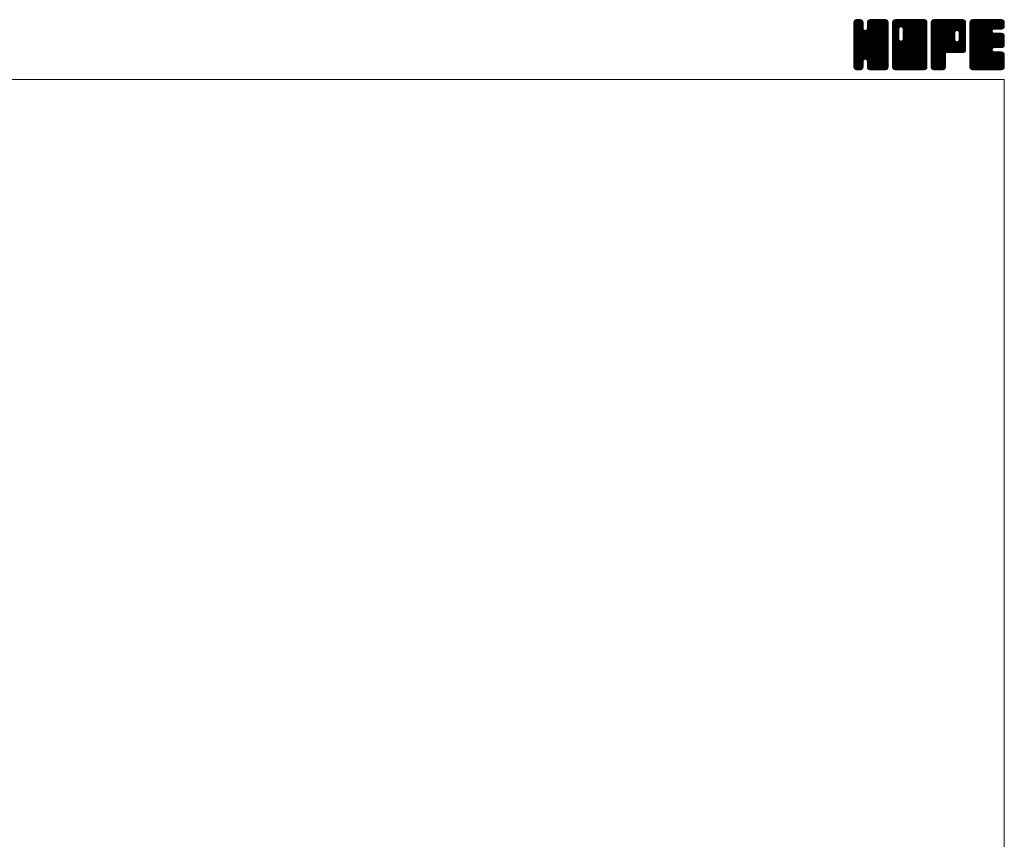
# Model space of a CAD drawing. Units: millimetres. Extents: x -2280 to 2280, y -1578 to 1653.
# Drawn here: x 446 to 2280, y 126 to 1653 of the extents above; entities that cross this region are included whole.
import ezdxf

# ---------------------------------------------------------------- set-up
doc = ezdxf.new("R2010")
doc.units = ezdxf.units.MM
doc.header["$LTSCALE"] = 3
doc.layers.add('ZUWAKU', color=7, linetype='Continuous')

# ---------------------------------------------------------------- blocks, each defined once
blk = doc.blocks.new('DC_GROUP_SSTB-6S_1')
at = {"layer": 'ZUWAKU', "color": 7, "linetype": 'Continuous', "lineweight": 13}
for p, q in [((1999.630404, 1595.942232), (2057.153172, 1653.465)), ((1999.630404, 1597.639284), (2055.45612, 1653.465)), ((1999.630404, 1599.336348), (2053.759056, 1653.465)), ((1999.630404, 1601.0334), (2052.062004, 1653.465)), ((1999.630404, 1602.730452), (2050.364952, 1653.465)), ((1999.630404, 1604.427516), (2048.667888, 1653.465)), ((1999.630404, 1606.124568), (2046.970836, 1653.465)), ((1999.630404, 1607.82162), (2045.273784, 1653.465)), ((1999.630404, 1609.518684), (2043.57672, 1653.465)), ((1999.630404, 1641.762744), (2011.33266, 1653.465)), ((1999.630404, 1643.459808), (2009.635596, 1653.465)), ((1999.630404, 1645.15686), (2007.938544, 1653.465)), ((1999.630404, 1646.853924), (2006.24148, 1653.465)), ((1999.630404, 1594.245168), (2058.770616, 1653.385392)), ((1999.630404, 1640.065692), (2012.800044, 1653.235332)), ((1999.630404, 1592.548116), (2060.186124, 1653.103836)), ((1999.630404, 1638.36864), (2014.0674, 1652.805636)), ((1999.630404, 1590.851064), (2061.267516, 1652.488176)), ((1999.630404, 1636.671576), (2015.084712, 1652.125884)), ((1999.630404, 1589.154), (2062.23888, 1651.762476)), ((1999.630404, 1634.974524), (2015.87616, 1651.22028)), ((1999.630404, 1587.456948), (2062.91862, 1650.745164)), ((1999.736172, 1648.656744), (2004.43866, 1653.359232)), ((2063.710404, 1587.54582), (2000.45778, 1650.798444)), ((2001.015504, 1651.633128), (2001.462276, 1652.0799)), ((2063.710404, 1589.242872), (2001.137532, 1651.815756)), ((2016.985404, 1637.664936), (2002.126572, 1652.523768)), ((2016.985404, 1639.361988), (2003.22882, 1653.118572)), ((2016.985404, 1641.05904), (2004.644316, 1653.40014)), ((2016.985404, 1642.756104), (2006.276508, 1653.465)), ((2016.985404, 1644.453156), (2007.97356, 1653.465)), ((2016.985404, 1646.150208), (2009.670612, 1653.465)), ((2016.985404, 1647.847272), (2011.367676, 1653.465)), ((2016.632976, 1649.896752), (2013.417156, 1653.112572)), ((2024.67906, 1636.264392), (2041.879668, 1653.465)), ((2024.995404, 1638.277788), (2040.182616, 1653.465)), ((2024.995404, 1639.974852), (2038.485552, 1653.465)), ((2024.995404, 1641.671904), (2036.7885, 1653.465)), ((2024.995404, 1643.368956), (2035.091448, 1653.465)), ((2024.995404, 1645.06602), (2033.394384, 1653.465)), ((2024.995404, 1646.763072), (2031.697332, 1653.465)), ((2025.078612, 1648.543344), (2029.91706, 1653.381792)), ((2063.710404, 1613.00166), (2025.859164, 1650.8529)), ((2026.197564, 1651.359348), (2027.101056, 1652.26284)), ((2063.710404, 1614.698724), (2026.538916, 1651.870212)), ((2063.710404, 1616.395776), (2027.546028, 1652.560152)), ((2063.710404, 1618.092828), (2028.669588, 1653.133644)), ((2063.710404, 1619.789892), (2030.085084, 1653.415212)), ((2063.710404, 1621.486944), (2031.732348, 1653.465)), ((2063.710404, 1623.183996), (2033.4294, 1653.465)), ((2063.710404, 1624.88106), (2035.126464, 1653.465)), ((2063.710404, 1626.578112), (2036.823516, 1653.465)), ((2063.710404, 1628.275164), (2038.520568, 1653.465)), ((2063.710404, 1629.972228), (2040.217632, 1653.465)), ((2063.710404, 1631.66928), (2041.914684, 1653.465)), ((2063.710404, 1633.366332), (2043.611736, 1653.465)), ((2063.710404, 1635.063396), (2045.3088, 1653.465)), ((2063.710404, 1636.760448), (2047.005852, 1653.465)), ((2063.710404, 1638.457512), (2048.702916, 1653.465)), ((2063.710404, 1640.154564), (2050.399968, 1653.465)), ((2063.710404, 1641.851616), (2052.09702, 1653.465)), ((2063.710404, 1643.54868), (2053.794084, 1653.465)), ((2063.710404, 1645.245732), (2055.491136, 1653.465)), ((2063.710404, 1646.942784), (2057.188188, 1653.465)), ((2063.582568, 1648.767684), (2059.013088, 1653.337164)), ((1999.630404, 1633.277472), (2016.555912, 1650.202968)), ((1999.630404, 1585.759896), (2063.425884, 1649.555376)), ((1999.630404, 1631.580408), (2016.850944, 1648.80096)), ((1999.630404, 1584.062832), (2063.70744, 1648.13988)), ((1999.630404, 1629.883356), (2016.985404, 1647.238356)), ((2063.710404, 1582.454652), (1999.630404, 1646.534652)), ((1999.630404, 1582.36578), (2063.710404, 1646.44578)), ((1999.630404, 1628.186304), (2016.985404, 1645.541304)), ((2063.710404, 1580.757588), (1999.630404, 1644.837588)), ((1999.630404, 1580.668728), (2063.710404, 1644.748728)), ((1999.630404, 1626.48924), (2016.985404, 1643.84424)), ((2063.710404, 1579.060536), (1999.630404, 1643.140536)), ((1999.630404, 1578.971664), (2063.710404, 1643.051664)), ((1999.630404, 1624.792188), (2016.985404, 1642.147188)), ((2063.710404, 1577.363484), (1999.630404, 1641.443484)), ((1999.630404, 1577.274612), (2063.710404, 1641.354612)), ((1999.630404, 1623.095136), (2016.985404, 1640.450136)), ((2063.710404, 1575.66642), (1999.630404, 1639.74642)), ((1999.630404, 1575.57756), (2063.710404, 1639.65756)), ((1999.630404, 1621.398072), (2016.985404, 1638.753072)), ((2063.710404, 1573.969368), (1999.630404, 1638.049368)), ((1999.630404, 1573.880496), (2063.710404, 1637.960496)), ((1999.630404, 1619.70102), (2017.067604, 1637.13822)), ((2063.710404, 1572.272316), (1999.630404, 1636.352316)), ((1999.630404, 1572.183444), (2063.710404, 1636.263444)), ((1999.630404, 1618.003956), (2017.426236, 1635.799788)), ((1999.630404, 1616.306904), (2018.14398, 1634.820492)), ((2063.710404, 1570.575252), (1999.630404, 1634.655252)), ((1999.630404, 1570.48638), (2063.710404, 1634.56638)), ((1999.630404, 1614.609852), (2018.995176, 1633.974624)), ((1999.630404, 1611.215736), (2022.171012, 1633.756344)), ((1999.630404, 1612.912788), (2020.333596, 1633.615992)), ((2063.710404, 1568.8782), (1999.630404, 1632.9582)), ((1999.630404, 1568.789328), (2063.710404, 1632.869328)), ((2063.710404, 1584.151704), (1999.648104, 1648.214004)), ((2063.710404, 1585.848756), (1999.929672, 1649.6295)), ((2063.710404, 1590.939936), (2021.163852, 1633.486476)), ((2063.710404, 1592.636988), (2022.502284, 1633.845108)), ((2063.710404, 1594.33404), (2023.530396, 1634.51406)), ((2063.710404, 1596.031104), (2024.378916, 1635.36258)), ((2063.710404, 1597.728156), (2024.783688, 1636.654872)), ((2063.710404, 1607.910492), (2024.995404, 1646.625492)), ((2063.710404, 1606.21344), (2024.995404, 1644.92844)), ((2063.710404, 1604.516376), (2024.995404, 1643.231376)), ((2063.710404, 1602.819324), (2024.995404, 1641.534324)), ((2063.710404, 1601.122272), (2024.995404, 1639.837272)), ((2063.710404, 1599.425208), (2024.995404, 1638.140208)), ((2063.710404, 1609.607544), (2025.028176, 1648.289772)), ((2063.710404, 1611.304608), (2025.309744, 1649.705268)), ((2063.710404, 1567.181148), (1999.630404, 1631.261148)), ((1999.630404, 1567.092276), (2063.710404, 1631.172276)), ((2063.710404, 1565.484084), (1999.630404, 1629.564084)), ((1999.630404, 1565.395212), (2063.710404, 1629.475212)), ((2063.450256, 1564.047168), (1999.630404, 1627.867032)), ((2062.977468, 1562.822904), (1999.630404, 1626.16998)), ((2062.297728, 1561.805592), (1999.630404, 1624.472916)), ((2061.355584, 1561.050672), (1999.630404, 1622.775864)), ((2060.308668, 1560.400548), (1999.630404, 1621.0788)), ((2058.893172, 1560.11898), (1999.630404, 1619.381748)), ((2057.3001, 1560.015), (1999.630404, 1617.684696)), ((2055.603036, 1560.015), (1999.630404, 1615.987632)), ((2053.905984, 1560.015), (1999.630404, 1614.29058)), ((1999.905288, 1563.973044), (2063.710404, 1627.77816)), ((2000.398932, 1562.769636), (2063.710404, 1626.081108)), ((2001.078672, 1561.752324), (2063.710404, 1624.384044)), ((2021.04798, 1580.024568), (2063.710404, 1622.686992)), ((2022.386412, 1579.665936), (2063.710404, 1620.98994)), ((2023.456932, 1579.039404), (2063.710404, 1619.292876)), ((2024.305464, 1578.190872), (2063.710404, 1617.595824)), ((2024.752644, 1576.941), (2063.710404, 1615.898772)), ((2024.995404, 1575.486708), (2063.710404, 1614.201708)), ((2052.208932, 1560.015), (1999.630404, 1612.593528)), ((2050.511868, 1560.015), (1999.630404, 1610.896464)), ((2048.814816, 1560.015), (1999.630404, 1609.199412)), ((2047.117764, 1560.015), (1999.630404, 1607.50236)), ((2045.4207, 1560.015), (1999.630404, 1605.805296)), ((2043.723648, 1560.015), (1999.630404, 1604.108244)), ((2022.371712, 1579.669884), (1999.630404, 1602.411192)), ((2020.44948, 1579.895064), (1999.630404, 1600.714128)), ((2019.111048, 1579.536432), (1999.630404, 1599.017076)), ((2018.217444, 1578.732972), (1999.630404, 1597.320012)), ((2017.45728, 1577.796084), (1999.630404, 1595.62296)), ((2024.995404, 1573.789656), (2063.710404, 1612.504656)), ((2024.995404, 1572.092604), (2063.710404, 1610.807604)), ((2024.995404, 1570.39554), (2063.710404, 1609.11054)), ((2024.995404, 1568.698488), (2063.710404, 1607.413488)), ((2024.995404, 1567.001424), (2063.710404, 1605.716424)), ((2025.003804, 1565.312772), (2063.710404, 1604.019372)), ((2025.28536, 1563.897276), (2063.710404, 1602.32232)), ((2025.800316, 1562.71518), (2063.710404, 1600.625256)), ((2026.480068, 1561.697868), (2063.710404, 1598.928204)), ((2027.457948, 1560.978696), (2063.710404, 1597.231152)), ((2028.547044, 1560.370728), (2063.710404, 1595.534088)), ((2017.09866, 1576.457652), (1999.630404, 1593.925908)), ((2016.985404, 1574.873844), (1999.630404, 1592.228844)), ((2016.985404, 1573.176792), (1999.630404, 1590.531792)), ((2016.985404, 1571.47974), (1999.630404, 1588.83474)), ((2016.985404, 1569.782676), (1999.630404, 1587.137676)), ((2016.985404, 1568.085624), (1999.630404, 1585.440624)), ((2016.985404, 1566.388572), (1999.630404, 1583.743572)), ((2016.875328, 1564.801596), (1999.630404, 1582.046508)), ((2016.59376, 1563.3861), (1999.630404, 1580.349456)), ((2015.935008, 1562.347788), (1999.630404, 1578.652404)), ((2042.026596, 1560.015), (2024.625288, 1577.416308)), ((2029.96254, 1560.089172), (2063.710404, 1593.837036)), ((2031.58542, 1560.015), (2063.710404, 1592.139984)), ((2033.282484, 1560.015), (2063.710404, 1590.44292)), ((2034.979536, 1560.015), (2063.710404, 1588.745868)), ((2036.676588, 1560.015), (2063.710404, 1587.048816)), ((2038.373652, 1560.015), (2063.710404, 1585.351752)), ((2040.070704, 1560.015), (2063.710404, 1583.6547)), ((2041.767768, 1560.015), (2063.710404, 1581.957636)), ((2043.46482, 1560.015), (2063.710404, 1580.260584)), ((2045.161872, 1560.015), (2063.710404, 1578.563532)), ((2015.17278, 1561.412964), (1999.630404, 1576.95534)), ((2014.15548, 1560.733212), (1999.630404, 1575.258288)), ((2012.922588, 1560.269052), (1999.630404, 1573.561224)), ((2011.479576, 1560.015), (1999.630404, 1571.864172)), ((2009.782524, 1560.015), (1999.630404, 1570.16712)), ((2008.08546, 1560.015), (1999.630404, 1568.470056)), ((2006.388408, 1560.015), (1999.630404, 1566.773004)), ((2004.622068, 1560.084288), (1999.699692, 1565.006664)), ((2001.905052, 1561.10424), (2000.719644, 1562.289648)), ((2002.038492, 1561.01508), (2016.985404, 1575.961992)), ((2003.106264, 1560.3858), (2016.985404, 1574.26494)), ((2004.52176, 1560.104244), (2016.985404, 1572.567876)), ((2006.12958, 1560.015), (2016.985404, 1570.870824)), ((2007.826632, 1560.015), (2016.985404, 1569.173772)), ((2009.523696, 1560.015), (2016.985404, 1567.476708)), ((2011.220748, 1560.015), (2016.985404, 1565.779656)), ((2013.233748, 1560.330936), (2016.669468, 1563.766656)), ((2040.329532, 1560.015), (2024.995404, 1575.349128)), ((2038.63248, 1560.015), (2024.995404, 1573.652076)), ((2036.935416, 1560.015), (2024.995404, 1571.955012)), ((2035.238364, 1560.015), (2024.995404, 1570.25796)), ((2033.541312, 1560.015), (2024.995404, 1568.560908)), ((2031.844248, 1560.015), (2024.995404, 1566.863844)), ((2030.100468, 1560.061728), (2025.042132, 1565.120064)), ((2027.543832, 1560.921312), (2025.901716, 1562.563428)), ((2046.858936, 1560.015), (2063.710404, 1576.866468)), ((2048.555988, 1560.015), (2063.710404, 1575.169416)), ((2050.25304, 1560.015), (2063.710404, 1573.472364)), ((2051.950104, 1560.015), (2063.710404, 1571.7753)), ((2053.647156, 1560.015), (2063.710404, 1570.078248)), ((2055.344208, 1560.015), (2063.710404, 1568.381196)), ((2057.041272, 1560.015), (2063.710404, 1566.684132)), ((2058.82968, 1560.106356), (2063.619048, 1564.895724)), ((2061.703572, 1561.283196), (2062.442208, 1562.021832))]:
    blk.add_line(p, q, dxfattribs=at)
blk = doc.blocks.new('DC_GROUP_SSTB-6S_2')
at = {"layer": 'ZUWAKU', "color": 7, "linetype": 'Continuous', "lineweight": 13}
for p, q in [((2071.720404, 1595.058816), (2130.126588, 1653.465)), ((2071.720404, 1625.605824), (2099.57958, 1653.465)), ((2071.720404, 1627.302876), (2097.882528, 1653.465)), ((2071.720404, 1628.99994), (2096.185464, 1653.465)), ((2071.720404, 1630.696992), (2094.488412, 1653.465)), ((2071.720404, 1632.394044), (2092.79136, 1653.465)), ((2071.720404, 1634.091108), (2091.094296, 1653.465)), ((2071.720404, 1635.78816), (2089.397244, 1653.465)), ((2071.720404, 1637.485212), (2087.700192, 1653.465)), ((2071.720404, 1639.182276), (2086.003128, 1653.465)), ((2071.720404, 1640.879328), (2084.306076, 1653.465)), ((2071.720404, 1642.57638), (2082.609024, 1653.465)), ((2071.720404, 1644.273444), (2080.91196, 1653.465)), ((2071.720404, 1645.970496), (2079.214908, 1653.465)), ((2071.720404, 1647.66756), (2077.517844, 1653.465)), ((2071.720404, 1593.361752), (2131.597476, 1653.238824)), ((2071.720404, 1591.6647), (2132.869776, 1652.814072)), ((2071.720404, 1589.967636), (2133.887088, 1652.13432)), ((2071.720404, 1588.270584), (2134.682724, 1651.232904)), ((2072.028204, 1649.672412), (2075.512992, 1653.1572)), ((2084.752848, 1638.593376), (2072.54778, 1650.798444)), ((2085.60138, 1639.441908), (2073.227532, 1651.815756)), ((2086.860972, 1639.879356), (2074.216572, 1652.523768)), ((2088.535416, 1639.901976), (2075.31882, 1653.118572)), ((2135.800404, 1594.33404), (2076.734316, 1653.40014)), ((2135.800404, 1596.031104), (2078.366508, 1653.465)), ((2135.800404, 1597.728156), (2080.06356, 1653.465)), ((2135.800404, 1599.425208), (2081.760612, 1653.465)), ((2135.800404, 1601.122272), (2083.457676, 1653.465)), ((2135.800404, 1602.819324), (2085.154728, 1653.465)), ((2135.800404, 1604.516376), (2086.85178, 1653.465)), ((2087.887284, 1640.07564), (2101.276632, 1653.465)), ((2135.800404, 1606.21344), (2088.548844, 1653.465)), ((2089.225704, 1639.71702), (2102.973696, 1653.465)), ((2135.800404, 1607.910492), (2090.245896, 1653.465)), ((2090.263548, 1639.057788), (2104.670748, 1653.465)), ((2091.112068, 1638.209268), (2106.3678, 1653.465)), ((2091.511464, 1616.546928), (2128.429536, 1653.465)), ((2091.526572, 1636.926708), (2108.064864, 1653.465)), ((2091.745404, 1618.47792), (2126.732484, 1653.465)), ((2091.745404, 1620.174984), (2125.03542, 1653.465)), ((2091.745404, 1621.872036), (2123.338368, 1653.465)), ((2091.745404, 1623.569088), (2121.641316, 1653.465)), ((2091.745404, 1625.266152), (2119.944252, 1653.465)), ((2091.745404, 1626.963204), (2118.2472, 1653.465)), ((2091.745404, 1628.660256), (2116.550148, 1653.465)), ((2091.745404, 1630.35732), (2114.853084, 1653.465)), ((2091.745404, 1632.054372), (2113.156032, 1653.465)), ((2091.745404, 1633.751424), (2111.45898, 1653.465)), ((2091.745404, 1635.448488), (2109.761916, 1653.465)), ((2135.800404, 1609.607544), (2091.942948, 1653.465)), ((2135.800404, 1611.304608), (2093.640012, 1653.465)), ((2135.800404, 1613.00166), (2095.337064, 1653.465)), ((2135.800404, 1614.698724), (2097.034128, 1653.465)), ((2135.800404, 1616.395776), (2098.73118, 1653.465)), ((2135.800404, 1618.092828), (2100.428232, 1653.465)), ((2135.800404, 1619.789892), (2102.125296, 1653.465)), ((2135.800404, 1621.486944), (2103.822348, 1653.465)), ((2135.800404, 1623.183996), (2105.5194, 1653.465)), ((2135.800404, 1624.88106), (2107.216464, 1653.465)), ((2135.800404, 1626.578112), (2108.913516, 1653.465)), ((2135.800404, 1628.275164), (2110.610568, 1653.465)), ((2135.800404, 1629.972228), (2112.307632, 1653.465)), ((2135.800404, 1631.66928), (2114.004684, 1653.465)), ((2135.800404, 1633.366332), (2115.701736, 1653.465)), ((2135.800404, 1635.063396), (2117.3988, 1653.465)), ((2135.800404, 1636.760448), (2119.095852, 1653.465)), ((2135.800404, 1638.457512), (2120.792916, 1653.465)), ((2135.800404, 1640.154564), (2122.489968, 1653.465)), ((2135.800404, 1641.851616), (2124.18702, 1653.465)), ((2135.800404, 1643.54868), (2125.884084, 1653.465)), ((2135.800404, 1645.245732), (2127.581136, 1653.465)), ((2135.800404, 1646.942784), (2129.278188, 1653.465)), ((2135.672568, 1648.767684), (2131.103088, 1653.337164)), ((2071.720404, 1586.573532), (2135.362476, 1650.215592)), ((2071.720404, 1584.876468), (2135.662452, 1648.818528)), ((2071.720404, 1583.179416), (2135.800404, 1647.259416)), ((2083.735404, 1634.519652), (2071.720404, 1646.534652)), ((2071.720404, 1581.482364), (2135.800404, 1645.562364)), ((2083.735404, 1632.822588), (2071.720404, 1644.837588)), ((2071.720404, 1579.7853), (2135.800404, 1643.8653)), ((2083.735404, 1631.125536), (2071.720404, 1643.140536)), ((2071.720404, 1578.088248), (2135.800404, 1642.168248)), ((2083.735404, 1629.428484), (2071.720404, 1641.443484)), ((2071.720404, 1576.391196), (2135.800404, 1640.471196)), ((2083.735404, 1627.73142), (2071.720404, 1639.74642)), ((2071.720404, 1574.694132), (2135.800404, 1638.774132)), ((2083.735404, 1626.034368), (2071.720404, 1638.049368)), ((2071.720404, 1572.99708), (2135.800404, 1637.07708)), ((2083.735404, 1624.337316), (2071.720404, 1636.352316)), ((2071.720404, 1623.908772), (2083.735404, 1635.923772)), ((2071.720404, 1571.300028), (2135.800404, 1635.380028)), ((2083.735404, 1622.640252), (2071.720404, 1634.655252)), ((2071.720404, 1622.211708), (2083.735404, 1634.226708)), ((2071.720404, 1569.602964), (2135.800404, 1633.682964)), ((2083.735404, 1620.9432), (2071.720404, 1632.9582)), ((2071.720404, 1620.514656), (2083.735404, 1632.529656)), ((2083.757952, 1636.194156), (2071.738104, 1648.214004)), ((2084.116584, 1637.532588), (2072.019672, 1649.6295)), ((2135.800404, 1592.636988), (2091.53238, 1636.905012)), ((2135.800404, 1590.939936), (2091.745404, 1634.994936)), ((2135.800404, 1589.242872), (2091.745404, 1633.297872)), ((2071.720404, 1567.905912), (2135.800404, 1631.985912)), ((2083.735404, 1619.246148), (2071.720404, 1631.261148)), ((2071.720404, 1618.817604), (2083.735404, 1630.832604)), ((2071.720404, 1566.208848), (2135.800404, 1630.288848)), ((2083.735404, 1617.549084), (2071.720404, 1629.564084)), ((2071.720404, 1617.12054), (2083.735404, 1629.13554)), ((2135.540256, 1564.047168), (2071.720404, 1627.867032)), ((2071.720404, 1615.423488), (2083.735404, 1627.438488)), ((2135.067468, 1562.822904), (2071.720404, 1626.16998)), ((2071.720404, 1613.726424), (2083.735404, 1625.741424)), ((2134.387728, 1561.805592), (2071.720404, 1624.472916)), ((2071.720404, 1612.029372), (2083.735404, 1624.044372)), ((2133.445584, 1561.050672), (2071.720404, 1622.775864)), ((2071.720404, 1610.33232), (2083.735404, 1622.34732)), ((2132.398668, 1560.400548), (2071.720404, 1621.0788)), ((2071.720404, 1608.635256), (2083.735404, 1620.650256)), ((2130.983172, 1560.11898), (2071.720404, 1619.381748)), ((2071.720404, 1606.938204), (2083.735404, 1618.953204)), ((2129.3901, 1560.015), (2071.720404, 1617.684696)), ((2071.720404, 1605.241152), (2083.770036, 1617.290772)), ((2127.693036, 1560.015), (2071.720404, 1615.987632)), ((2071.720404, 1603.544088), (2084.128656, 1615.952352)), ((2071.720404, 1601.847036), (2084.78142, 1614.908052)), ((2125.995984, 1560.015), (2071.720404, 1614.29058)), ((2071.720404, 1600.149984), (2085.629952, 1614.05952)), ((2071.8603, 1564.651692), (2135.800404, 1628.591796)), ((2072.163036, 1563.257376), (2135.800404, 1626.894744)), ((2072.842776, 1562.240064), (2135.800404, 1625.19768)), ((2073.640752, 1561.340976), (2135.800404, 1623.500628)), ((2074.658064, 1560.661236), (2135.800404, 1621.803576)), ((2075.933124, 1560.239232), (2135.800404, 1620.106512)), ((2077.405944, 1560.015), (2135.800404, 1618.40946)), ((2079.102996, 1560.015), (2135.800404, 1616.712408)), ((2080.80006, 1560.015), (2135.800404, 1615.015344)), ((2135.800404, 1567.181148), (2089.180632, 1613.800908)), ((2135.800404, 1568.8782), (2090.234964, 1614.443628)), ((2135.800404, 1570.575252), (2091.083496, 1615.29216)), ((2135.800404, 1572.272316), (2091.514488, 1616.55822)), ((2135.800404, 1587.54582), (2091.745404, 1631.60082)), ((2135.800404, 1585.848756), (2091.745404, 1629.903756)), ((2135.800404, 1584.151704), (2091.745404, 1628.206704)), ((2135.800404, 1582.454652), (2091.745404, 1626.509652)), ((2135.800404, 1580.757588), (2091.745404, 1624.812588)), ((2135.800404, 1579.060536), (2091.745404, 1623.115536)), ((2135.800404, 1577.363484), (2091.745404, 1621.418484)), ((2135.800404, 1575.66642), (2091.745404, 1619.72142)), ((2135.800404, 1573.969368), (2091.745404, 1618.024368)), ((2071.720404, 1596.755868), (2088.613476, 1613.64894)), ((2071.720404, 1598.45292), (2086.906044, 1613.63856)), ((2124.298932, 1560.015), (2071.720404, 1612.593528)), ((2122.601868, 1560.015), (2071.720404, 1610.896464)), ((2120.904816, 1560.015), (2071.720404, 1609.199412)), ((2119.207764, 1560.015), (2071.720404, 1607.50236)), ((2117.5107, 1560.015), (2071.720404, 1605.805296)), ((2115.813648, 1560.015), (2071.720404, 1604.108244)), ((2114.116596, 1560.015), (2071.720404, 1602.411192)), ((2112.419532, 1560.015), (2071.720404, 1600.714128)), ((2110.72248, 1560.015), (2071.720404, 1599.017076)), ((2109.025416, 1560.015), (2071.720404, 1597.320012)), ((2107.328364, 1560.015), (2071.720404, 1595.62296)), ((2082.497112, 1560.015), (2135.800404, 1613.318292)), ((2084.194164, 1560.015), (2135.800404, 1611.62124)), ((2085.891228, 1560.015), (2135.800404, 1609.924176)), ((2087.58828, 1560.015), (2135.800404, 1608.227124)), ((2135.800404, 1565.484084), (2087.842212, 1613.442276)), ((2089.285344, 1560.015), (2135.800404, 1606.53006)), ((2090.982396, 1560.015), (2135.800404, 1604.833008)), ((2092.679448, 1560.015), (2135.800404, 1603.135956)), ((2094.376512, 1560.015), (2135.800404, 1601.438892)), ((2096.073564, 1560.015), (2135.800404, 1599.74184)), ((2097.770616, 1560.015), (2135.800404, 1598.044788)), ((2099.46768, 1560.015), (2135.800404, 1596.347724)), ((2105.631312, 1560.015), (2071.720404, 1593.925908)), ((2103.934248, 1560.015), (2071.720404, 1592.228844)), ((2102.237196, 1560.015), (2071.720404, 1590.531792)), ((2100.540144, 1560.015), (2071.720404, 1588.83474)), ((2098.84308, 1560.015), (2071.720404, 1587.137676)), ((2097.146028, 1560.015), (2071.720404, 1585.440624)), ((2095.448976, 1560.015), (2071.720404, 1583.743572)), ((2093.751912, 1560.015), (2071.720404, 1582.046508)), ((2092.05486, 1560.015), (2071.720404, 1580.349456)), ((2090.357808, 1560.015), (2071.720404, 1578.652404)), ((2101.164732, 1560.015), (2135.800404, 1594.650672)), ((2102.861784, 1560.015), (2135.800404, 1592.95362)), ((2104.558848, 1560.015), (2135.800404, 1591.256556)), ((2106.2559, 1560.015), (2135.800404, 1589.559504)), ((2107.952952, 1560.015), (2135.800404, 1587.862452)), ((2109.650016, 1560.015), (2135.800404, 1586.165388)), ((2111.347068, 1560.015), (2135.800404, 1584.468336)), ((2113.044132, 1560.015), (2135.800404, 1582.771272)), ((2114.741184, 1560.015), (2135.800404, 1581.07422)), ((2116.438236, 1560.015), (2135.800404, 1579.377168)), ((2118.1353, 1560.015), (2135.800404, 1577.680104)), ((2088.660744, 1560.015), (2071.720404, 1576.95534)), ((2086.963692, 1560.015), (2071.720404, 1575.258288)), ((2085.266628, 1560.015), (2071.720404, 1573.561224)), ((2083.569576, 1560.015), (2071.720404, 1571.864172)), ((2081.872524, 1560.015), (2071.720404, 1570.16712)), ((2080.17546, 1560.015), (2071.720404, 1568.470056)), ((2078.478408, 1560.015), (2071.720404, 1566.773004)), ((2076.712068, 1560.084288), (2071.789692, 1565.006664)), ((2073.995052, 1561.10424), (2072.809644, 1562.289648)), ((2119.832352, 1560.015), (2135.800404, 1575.983052)), ((2121.529404, 1560.015), (2135.800404, 1574.286)), ((2123.226468, 1560.015), (2135.800404, 1572.588936)), ((2124.92352, 1560.015), (2135.800404, 1570.891884)), ((2126.620572, 1560.015), (2135.800404, 1569.194832)), ((2128.317636, 1560.015), (2135.800404, 1567.497768)), ((2130.014688, 1560.015), (2135.800404, 1565.800716)), ((2132.022456, 1560.325716), (2135.489688, 1563.792948))]:
    blk.add_line(p, q, dxfattribs=at)
blk = doc.blocks.new('DC_GROUP_SSTB-6S_3')
at = {"layer": 'ZUWAKU', "color": 7, "linetype": 'Continuous', "lineweight": 13}
for p, q in [((2143.810404, 1595.872452), (2201.402952, 1653.465)), ((2143.810404, 1597.569504), (2199.7059, 1653.465)), ((2143.810404, 1599.266556), (2198.008848, 1653.465)), ((2143.810404, 1600.96362), (2196.311784, 1653.465)), ((2143.810404, 1602.660672), (2194.614732, 1653.465)), ((2143.810404, 1604.357724), (2192.91768, 1653.465)), ((2143.810404, 1606.054788), (2191.220616, 1653.465)), ((2143.810404, 1607.75184), (2189.523564, 1653.465)), ((2143.810404, 1609.448892), (2187.826512, 1653.465)), ((2143.810404, 1611.145956), (2186.129448, 1653.465)), ((2143.810404, 1612.843008), (2184.432396, 1653.465)), ((2143.810404, 1614.54006), (2182.735344, 1653.465)), ((2143.810404, 1616.237124), (2181.03828, 1653.465)), ((2143.810404, 1617.934176), (2179.341228, 1653.465)), ((2143.810404, 1619.63124), (2177.644164, 1653.465)), ((2143.810404, 1621.328292), (2175.947112, 1653.465)), ((2143.810404, 1623.025344), (2174.25006, 1653.465)), ((2143.810404, 1624.722408), (2172.552996, 1653.465)), ((2143.810404, 1626.41946), (2170.855944, 1653.465)), ((2143.810404, 1628.116512), (2169.158892, 1653.465)), ((2143.810404, 1629.813576), (2167.461828, 1653.465)), ((2143.810404, 1631.510628), (2165.764776, 1653.465)), ((2143.810404, 1633.20768), (2164.067724, 1653.465)), ((2143.810404, 1634.904744), (2162.37066, 1653.465)), ((2143.810404, 1636.601796), (2160.673608, 1653.465)), ((2143.810404, 1638.298848), (2158.976556, 1653.465)), ((2143.810404, 1639.995912), (2157.279492, 1653.465)), ((2143.810404, 1641.692964), (2155.58244, 1653.465)), ((2143.810404, 1643.390028), (2153.885376, 1653.465)), ((2143.810404, 1645.08708), (2152.188324, 1653.465)), ((2143.810404, 1646.784132), (2150.491272, 1653.465)), ((2143.810404, 1594.175388), (2203.008828, 1653.373812)), ((2143.810404, 1592.478336), (2204.424324, 1653.092256)), ((2143.810404, 1590.781272), (2205.489348, 1652.460216)), ((2143.810404, 1589.08422), (2206.446828, 1651.720644)), ((2143.810404, 1587.387168), (2207.12658, 1650.703332)), ((2143.898844, 1648.569636), (2148.705768, 1653.37656)), ((2203.24338, 1592.192844), (2144.63778, 1650.798444)), ((2145.054984, 1651.422828), (2145.852576, 1652.22042)), ((2204.640612, 1592.492676), (2145.317532, 1651.815756)), ((2205.657924, 1593.172416), (2146.306572, 1652.523768)), ((2206.55946, 1593.96792), (2147.40882, 1653.118572)), ((2207.239212, 1594.985232), (2148.824316, 1653.40014)), ((2187.875988, 1616.04552), (2150.456508, 1653.465)), ((2187.865404, 1617.753156), (2152.15356, 1653.465)), ((2187.865404, 1619.450208), (2153.850612, 1653.465)), ((2187.865404, 1621.147272), (2155.547676, 1653.465)), ((2187.865404, 1622.844324), (2157.244728, 1653.465)), ((2187.865404, 1624.541376), (2158.94178, 1653.465)), ((2187.865404, 1626.23844), (2160.638844, 1653.465)), ((2187.865404, 1627.935492), (2162.335896, 1653.465)), ((2187.907152, 1629.590808), (2164.032948, 1653.465)), ((2188.265784, 1630.929228), (2165.730012, 1653.465)), ((2188.928268, 1631.963796), (2167.427064, 1653.465)), ((2189.7768, 1632.812328), (2169.124128, 1653.465)), ((2191.062624, 1633.223556), (2170.82118, 1653.465)), ((2192.789508, 1633.193724), (2172.518232, 1653.465)), ((2207.890404, 1619.789892), (2174.215296, 1653.465)), ((2207.890404, 1621.486944), (2175.912348, 1653.465)), ((2207.890404, 1623.183996), (2177.6094, 1653.465)), ((2207.890404, 1624.88106), (2179.306464, 1653.465)), ((2207.890404, 1626.578112), (2181.003516, 1653.465)), ((2207.890404, 1628.275164), (2182.700568, 1653.465)), ((2207.890404, 1629.972228), (2184.397632, 1653.465)), ((2207.890404, 1631.66928), (2186.094684, 1653.465)), ((2207.890404, 1633.366332), (2187.791736, 1653.465)), ((2207.890404, 1635.063396), (2189.4888, 1653.465)), ((2207.890404, 1636.760448), (2191.185852, 1653.465)), ((2207.890404, 1638.457512), (2192.882916, 1653.465)), ((2207.890404, 1640.154564), (2194.579968, 1653.465)), ((2207.890404, 1641.851616), (2196.27702, 1653.465)), ((2207.890404, 1643.54868), (2197.974084, 1653.465)), ((2207.890404, 1645.245732), (2199.671136, 1653.465)), ((2207.890404, 1646.942784), (2201.368188, 1653.465)), ((2207.762568, 1648.767684), (2203.193088, 1653.337164)), ((2198.290056, 1592.055), (2143.810404, 1646.534652)), ((2196.592992, 1592.055), (2143.810404, 1644.837588)), ((2194.89594, 1592.055), (2143.810404, 1643.140536)), ((2193.198888, 1592.055), (2143.810404, 1641.443484)), ((2191.501824, 1592.055), (2143.810404, 1639.74642)), ((2189.804772, 1592.055), (2143.810404, 1638.049368)), ((2188.10772, 1592.055), (2143.810404, 1636.352316)), ((2186.410656, 1592.055), (2143.810404, 1634.655252)), ((2184.713604, 1592.055), (2143.810404, 1632.9582)), ((2199.987108, 1592.055), (2143.828104, 1648.214004)), ((2201.68416, 1592.055), (2144.109672, 1649.6295)), ((2191.446792, 1633.326492), (2207.617464, 1649.497164)), ((2192.964252, 1633.1469), (2207.890404, 1648.073052)), ((2194.145376, 1632.63096), (2207.890404, 1646.376)), ((2194.993896, 1631.78244), (2207.890404, 1644.678936)), ((2195.55168, 1630.64316), (2207.890404, 1642.981884)), ((2195.875404, 1629.269832), (2207.890404, 1641.284832)), ((2195.875404, 1627.572768), (2207.890404, 1639.587768)), ((2195.875404, 1625.875716), (2207.890404, 1637.890716)), ((2195.875404, 1624.178664), (2207.890404, 1636.193664)), ((2195.875404, 1622.4816), (2207.890404, 1634.4966)), ((2195.875404, 1620.784548), (2207.890404, 1632.799548)), ((2183.016552, 1592.055), (2143.810404, 1631.261148)), ((2143.810404, 1585.690104), (2187.978912, 1629.858612)), ((2181.319488, 1592.055), (2143.810404, 1629.564084)), ((2143.810404, 1583.993052), (2187.865404, 1628.048052)), ((2179.622436, 1592.055), (2143.810404, 1627.867032)), ((2143.810404, 1582.296), (2187.865404, 1626.351)), ((2177.925384, 1592.055), (2143.810404, 1626.16998)), ((2143.810404, 1580.598936), (2187.865404, 1624.653936)), ((2176.22832, 1592.055), (2143.810404, 1624.472916)), ((2143.810404, 1578.901884), (2187.865404, 1622.956884)), ((2174.531268, 1592.055), (2143.810404, 1622.775864)), ((2143.810404, 1577.204832), (2187.865404, 1621.259832)), ((2172.834204, 1592.055), (2143.810404, 1621.0788)), ((2143.810404, 1575.507768), (2187.865404, 1619.562768)), ((2171.137152, 1592.055), (2143.810404, 1619.381748)), ((2143.810404, 1573.810716), (2187.865404, 1617.865716)), ((2170.510404, 1590.984696), (2143.810404, 1617.684696)), ((2143.810404, 1572.113664), (2187.865404, 1616.168664)), ((2170.510404, 1589.287632), (2143.810404, 1615.987632)), ((2143.810404, 1570.4166), (2188.20636, 1614.812556)), ((2170.510404, 1587.59058), (2143.810404, 1614.29058)), ((2173.934088, 1592.055), (2207.890404, 1626.011316)), ((2175.63114, 1592.055), (2207.890404, 1624.314264)), ((2177.328192, 1592.055), (2207.890404, 1622.617212)), ((2179.025256, 1592.055), (2207.890404, 1620.920148)), ((2180.722308, 1592.055), (2207.890404, 1619.223096)), ((2182.41936, 1592.055), (2207.890404, 1617.526044)), ((2184.116424, 1592.055), (2207.890404, 1615.82898)), ((2185.813476, 1592.055), (2207.890404, 1614.131928)), ((2207.890404, 1601.122272), (2195.1345, 1613.878164)), ((2207.890404, 1602.819324), (2195.611104, 1615.098624)), ((2207.890404, 1618.092828), (2195.629128, 1630.354104)), ((2195.732064, 1615.550028), (2207.890404, 1627.70838)), ((2195.875404, 1619.087496), (2207.890404, 1631.102496)), ((2195.875404, 1617.390432), (2207.890404, 1629.405432)), ((2207.890404, 1616.395776), (2195.875404, 1628.410776)), ((2207.890404, 1614.698724), (2195.875404, 1626.713724)), ((2207.890404, 1613.00166), (2195.875404, 1625.01666)), ((2207.890404, 1611.304608), (2195.875404, 1623.319608)), ((2207.890404, 1609.607544), (2195.875404, 1621.622544)), ((2207.890404, 1607.910492), (2195.875404, 1619.925492)), ((2207.890404, 1606.21344), (2195.875404, 1618.22844)), ((2207.890404, 1604.516376), (2195.875404, 1616.531376)), ((2143.810404, 1568.719548), (2188.787664, 1613.696808)), ((2143.810404, 1567.022496), (2189.636196, 1612.848276)), ((2170.510404, 1585.893528), (2143.810404, 1612.593528)), ((2170.510404, 1584.196464), (2143.810404, 1610.896464)), ((2170.510404, 1582.499412), (2143.810404, 1609.199412)), ((2170.510404, 1580.80236), (2143.810404, 1607.50236)), ((2170.510404, 1579.105296), (2143.810404, 1605.805296)), ((2170.510404, 1577.408244), (2143.810404, 1604.108244)), ((2170.510404, 1575.711192), (2143.810404, 1602.411192)), ((2170.510404, 1574.014128), (2143.810404, 1600.714128)), ((2170.510404, 1572.317076), (2143.810404, 1599.017076)), ((2170.510404, 1570.620012), (2143.810404, 1597.320012)), ((2170.510404, 1568.92296), (2143.810404, 1595.62296)), ((2170.539972, 1592.055), (2190.84084, 1612.355868)), ((2172.237024, 1592.055), (2192.405376, 1612.22334)), ((2187.510528, 1592.055), (2207.890404, 1612.434876)), ((2189.207592, 1592.055), (2207.890404, 1610.737812)), ((2190.904644, 1592.055), (2207.890404, 1609.04076)), ((2207.66412, 1596.257388), (2191.830924, 1612.090584)), ((2192.601696, 1592.055), (2207.890404, 1607.343708)), ((2207.890404, 1597.728156), (2193.186036, 1612.432524)), ((2207.890404, 1599.425208), (2194.28598, 1613.029644)), ((2194.29876, 1592.055), (2207.890404, 1605.646644)), ((2195.995812, 1592.055), (2207.890404, 1603.949592)), ((2197.692876, 1592.055), (2207.890404, 1602.252528)), ((2199.389928, 1592.055), (2207.890404, 1600.555476)), ((2201.08698, 1592.055), (2207.890404, 1598.858424)), ((2202.842052, 1592.113008), (2207.832396, 1597.103352)), ((2170.510404, 1567.225908), (2143.810404, 1593.925908)), ((2170.510404, 1565.528844), (2143.810404, 1592.228844)), ((2170.257684, 1564.084512), (2143.810404, 1590.531792)), ((2169.795396, 1562.849736), (2143.810404, 1588.83474)), ((2169.115656, 1561.832424), (2143.810404, 1587.137676)), ((2168.182416, 1561.068612), (2143.810404, 1585.440624)), ((2167.146, 1560.407976), (2143.810404, 1583.743572)), ((2165.730504, 1560.126408), (2143.810404, 1582.046508)), ((2164.14486, 1560.015), (2143.810404, 1580.349456)), ((2162.447808, 1560.015), (2143.810404, 1578.652404)), ((2143.815312, 1565.33034), (2170.510404, 1592.025432)), ((2144.096868, 1563.914844), (2170.510404, 1590.32838)), ((2144.60688, 1562.727804), (2170.510404, 1588.631316)), ((2145.286632, 1561.710492), (2170.510404, 1586.934264)), ((2146.260324, 1560.987132), (2170.510404, 1585.237212)), ((2147.344476, 1560.37422), (2170.510404, 1583.540148)), ((2148.759972, 1560.092664), (2170.510404, 1581.843096)), ((2150.37936, 1560.015), (2170.510404, 1580.146044)), ((2152.076424, 1560.015), (2170.510404, 1578.44898)), ((2205.478884, 1593.052788), (2206.892616, 1594.46652)), ((2160.750744, 1560.015), (2143.810404, 1576.95534)), ((2159.053692, 1560.015), (2143.810404, 1575.258288)), ((2157.356628, 1560.015), (2143.810404, 1573.561224)), ((2155.659576, 1560.015), (2143.810404, 1571.864172)), ((2153.962524, 1560.015), (2143.810404, 1570.16712)), ((2152.26546, 1560.015), (2143.810404, 1568.470056)), ((2150.568408, 1560.015), (2143.810404, 1566.773004)), ((2148.802068, 1560.084288), (2143.879692, 1565.006664)), ((2146.085052, 1561.10424), (2144.899644, 1562.289648)), ((2153.773476, 1560.015), (2170.510404, 1576.751928)), ((2155.470528, 1560.015), (2170.510404, 1575.054876)), ((2157.167592, 1560.015), (2170.510404, 1573.357812)), ((2158.864644, 1560.015), (2170.510404, 1571.66076)), ((2160.561696, 1560.015), (2170.510404, 1569.963708)), ((2162.25876, 1560.015), (2170.510404, 1568.266644)), ((2163.955812, 1560.015), (2170.510404, 1566.569592)), ((2165.772672, 1560.134796), (2170.390608, 1564.752732)), ((2168.848776, 1561.513848), (2169.011556, 1561.676628))]:
    blk.add_line(p, q, dxfattribs=at)
blk = doc.blocks.new('DC_GROUP_SSTB-6S_4')
at = {"layer": 'ZUWAKU', "color": 7, "linetype": 'Continuous', "lineweight": 13}
for p, q in [((2215.900404, 1594.989024), (2274.37638, 1653.465)), ((2215.900404, 1596.686088), (2272.679316, 1653.465)), ((2215.900404, 1598.38314), (2270.982264, 1653.465)), ((2215.900404, 1600.080192), (2269.285212, 1653.465)), ((2215.900404, 1601.777256), (2267.588148, 1653.465)), ((2215.900404, 1603.474308), (2265.891096, 1653.465)), ((2215.900404, 1605.17136), (2264.194044, 1653.465)), ((2215.900404, 1606.868424), (2262.49698, 1653.465)), ((2215.900404, 1608.565476), (2260.799928, 1653.465)), ((2215.900404, 1610.262528), (2259.102876, 1653.465)), ((2215.900404, 1611.959592), (2257.405812, 1653.465)), ((2215.900404, 1613.656644), (2255.70876, 1653.465)), ((2215.900404, 1615.353708), (2254.011696, 1653.465)), ((2215.900404, 1617.05076), (2252.314644, 1653.465)), ((2215.900404, 1618.747812), (2250.617592, 1653.465)), ((2215.900404, 1620.444876), (2248.920528, 1653.465)), ((2215.900404, 1622.141928), (2247.223476, 1653.465)), ((2215.900404, 1623.83898), (2245.526424, 1653.465)), ((2215.900404, 1625.536044), (2243.82936, 1653.465)), ((2215.900404, 1627.233096), (2242.132308, 1653.465)), ((2215.900404, 1628.930148), (2240.435256, 1653.465)), ((2215.900404, 1630.627212), (2238.738192, 1653.465)), ((2215.900404, 1632.324264), (2237.04114, 1653.465)), ((2215.900404, 1634.021316), (2235.344088, 1653.465)), ((2215.900404, 1635.71838), (2233.647024, 1653.465)), ((2215.900404, 1637.415432), (2231.949972, 1653.465)), ((2215.900404, 1639.112496), (2230.252908, 1653.465)), ((2215.900404, 1640.809548), (2228.555856, 1653.465)), ((2215.900404, 1642.5066), (2226.858804, 1653.465)), ((2215.900404, 1644.203664), (2225.16174, 1653.465)), ((2215.900404, 1645.900716), (2223.464688, 1653.465)), ((2215.900404, 1647.597768), (2221.767636, 1653.465)), ((2215.900404, 1593.291972), (2275.835676, 1653.227244)), ((2216.190876, 1649.585304), (2219.7801, 1653.174528)), ((2266.126224, 1601.4), (2216.72778, 1650.798444)), ((2267.823276, 1601.4), (2217.407532, 1651.815756)), ((2269.52034, 1601.4), (2218.396572, 1652.523768)), ((2271.217392, 1601.4), (2219.49882, 1653.118572)), ((2272.914444, 1601.4), (2220.914316, 1653.40014)), ((2274.611508, 1601.4), (2222.546508, 1653.465)), ((2276.031792, 1601.676768), (2224.24356, 1653.465)), ((2277.23256, 1602.173064), (2225.940612, 1653.465)), ((2278.249872, 1602.852804), (2227.637676, 1653.465)), ((2278.98486, 1603.814868), (2229.334728, 1653.465)), ((2279.611476, 1604.885304), (2231.03178, 1653.465)), ((2279.893044, 1606.3008), (2232.728844, 1653.465)), ((2279.980404, 1607.910492), (2234.425896, 1653.465)), ((2257.327152, 1632.260808), (2236.122948, 1653.465)), ((2257.685784, 1633.599228), (2237.820012, 1653.465)), ((2258.348268, 1634.633796), (2239.517064, 1653.465)), ((2259.1968, 1635.482328), (2241.214128, 1653.465)), ((2260.482624, 1635.893556), (2242.91118, 1653.465)), ((2261.963232, 1636.11), (2244.608232, 1653.465)), ((2263.660296, 1636.11), (2246.305296, 1653.465)), ((2265.357348, 1636.11), (2248.002348, 1653.465)), ((2267.0544, 1636.11), (2249.6994, 1653.465)), ((2268.751464, 1636.11), (2251.396464, 1653.465)), ((2270.448516, 1636.11), (2253.093516, 1653.465)), ((2272.145568, 1636.11), (2254.790568, 1653.465)), ((2273.842632, 1636.11), (2256.487632, 1653.465)), ((2275.390488, 1636.259196), (2258.184684, 1653.465)), ((2276.771652, 1636.575096), (2259.881736, 1653.465)), ((2260.095252, 1635.789756), (2277.091608, 1652.786112)), ((2277.788964, 1637.254836), (2261.5788, 1653.465)), ((2262.112548, 1636.11), (2278.10892, 1652.106372)), ((2278.676892, 1638.063972), (2263.275852, 1653.465)), ((2263.8096, 1636.11), (2278.890672, 1651.191072)), ((2279.356632, 1639.081272), (2264.972916, 1653.465)), ((2279.765472, 1640.369484), (2266.669968, 1653.465)), ((2279.980404, 1641.851616), (2268.36702, 1653.465)), ((2279.980404, 1643.54868), (2270.064084, 1653.465)), ((2279.980404, 1645.245732), (2271.761136, 1653.465)), ((2279.980404, 1646.942784), (2273.458188, 1653.465)), ((2279.852568, 1648.767684), (2275.283088, 1653.337164)), ((2261.08902, 1601.346036), (2215.900404, 1646.534652)), ((2259.750588, 1600.987404), (2215.900404, 1644.837588)), ((2258.732712, 1600.30824), (2215.900404, 1643.140536)), ((2257.88418, 1599.459708), (2215.900404, 1641.443484)), ((2257.489632, 1598.157192), (2215.900404, 1639.74642)), ((2257.552836, 1596.396936), (2215.900404, 1638.049368)), ((2279.980404, 1572.272316), (2215.900404, 1636.352316)), ((2279.980404, 1570.575252), (2215.900404, 1634.655252)), ((2215.900404, 1591.59492), (2257.605648, 1633.300152)), ((2279.980404, 1568.8782), (2215.900404, 1632.9582)), ((2262.732108, 1601.4), (2215.918104, 1648.214004)), ((2264.42916, 1601.4), (2216.199672, 1649.6295)), ((2265.506664, 1636.11), (2279.570424, 1650.17376)), ((2267.203716, 1636.11), (2279.854032, 1648.760316)), ((2268.900768, 1636.11), (2279.980404, 1647.189636)), ((2270.597832, 1636.11), (2279.980404, 1645.492572)), ((2272.294884, 1636.11), (2279.980404, 1643.79552)), ((2273.991936, 1636.11), (2279.980404, 1642.098468)), ((2275.949364, 1636.370364), (2279.72004, 1640.14104)), ((2215.900404, 1589.897856), (2257.45914, 1631.456592)), ((2279.980404, 1567.181148), (2215.900404, 1631.261148)), ((2215.900404, 1588.200804), (2257.817772, 1630.118172)), ((2279.980404, 1565.484084), (2215.900404, 1629.564084)), ((2215.900404, 1586.50374), (2258.660568, 1629.263904)), ((2215.900404, 1584.806688), (2259.636792, 1628.543088)), ((2215.900404, 1583.109636), (2260.975224, 1628.184456)), ((2215.900404, 1569.533184), (2274.46722, 1628.1)), ((2215.900404, 1571.230236), (2272.770168, 1628.1)), ((2215.900404, 1572.9273), (2271.073104, 1628.1)), ((2215.900404, 1574.624352), (2269.376052, 1628.1)), ((2215.900404, 1576.321404), (2267.679, 1628.1)), ((2215.900404, 1578.018468), (2265.981936, 1628.1)), ((2215.900404, 1579.71552), (2264.284884, 1628.1)), ((2215.900404, 1581.412572), (2262.587832, 1628.1)), ((2279.720256, 1564.047168), (2215.900404, 1627.867032)), ((2215.900404, 1567.836132), (2275.911456, 1627.847172)), ((2215.900404, 1566.139068), (2277.146064, 1627.384728)), ((2279.247468, 1562.822904), (2215.900404, 1626.16998)), ((2278.567728, 1561.805592), (2215.900404, 1624.472916)), ((2277.625584, 1561.050672), (2215.900404, 1622.775864)), ((2276.578668, 1560.400548), (2215.900404, 1621.0788)), ((2275.163172, 1560.11898), (2215.900404, 1619.381748)), ((2273.5701, 1560.015), (2215.900404, 1617.684696)), ((2271.873036, 1560.015), (2215.900404, 1615.987632)), ((2270.175984, 1560.015), (2215.900404, 1614.29058)), ((2216.05188, 1564.593492), (2278.163376, 1626.704988)), ((2216.370984, 1563.215544), (2278.927068, 1625.771616)), ((2217.050736, 1562.198232), (2279.587548, 1624.735044)), ((2217.862584, 1561.313028), (2279.869104, 1623.319548)), ((2218.879896, 1560.633276), (2279.980404, 1621.733784)), ((2261.343672, 1601.4), (2279.980404, 1620.036732)), ((2279.980404, 1609.607544), (2261.487948, 1628.1)), ((2263.040724, 1601.4), (2279.980404, 1618.33968)), ((2279.980404, 1611.304608), (2263.185012, 1628.1)), ((2264.737788, 1601.4), (2279.980404, 1616.642616)), ((2279.980404, 1613.00166), (2264.882064, 1628.1)), ((2266.43484, 1601.4), (2279.980404, 1614.945564)), ((2279.980404, 1614.698724), (2266.579128, 1628.1)), ((2279.980404, 1616.395776), (2268.27618, 1628.1)), ((2279.980404, 1618.092828), (2269.973232, 1628.1)), ((2279.980404, 1619.789892), (2271.670296, 1628.1)), ((2279.980404, 1621.486944), (2273.367348, 1628.1)), ((2279.875128, 1623.289284), (2275.169688, 1627.994724)), ((2278.599288, 1626.262176), (2278.14258, 1626.718884)), ((2268.478932, 1560.015), (2215.900404, 1612.593528)), ((2266.781868, 1560.015), (2215.900404, 1610.896464)), ((2265.084816, 1560.015), (2215.900404, 1609.199412)), ((2263.387764, 1560.015), (2215.900404, 1607.50236)), ((2261.6907, 1560.015), (2215.900404, 1605.805296)), ((2259.993648, 1560.015), (2215.900404, 1604.108244)), ((2258.296596, 1560.015), (2215.900404, 1602.411192)), ((2256.599532, 1560.015), (2215.900404, 1600.714128)), ((2254.90248, 1560.015), (2215.900404, 1599.017076)), ((2253.205416, 1560.015), (2215.900404, 1597.320012)), ((2251.508364, 1560.015), (2215.900404, 1595.62296)), ((2220.171324, 1560.227652), (2257.29666, 1597.352988)), ((2221.655724, 1560.015), (2257.655292, 1596.014568)), ((2268.131892, 1601.4), (2279.980404, 1613.248512)), ((2269.828956, 1601.4), (2279.980404, 1611.551448)), ((2271.526008, 1601.4), (2279.980404, 1609.854396)), ((2273.22306, 1601.4), (2279.980404, 1608.157344)), ((2274.98958, 1601.469456), (2279.910948, 1606.390824)), ((2277.70776, 1602.490584), (2278.88982, 1603.672644)), ((2249.811312, 1560.015), (2215.900404, 1593.925908)), ((2248.114248, 1560.015), (2215.900404, 1592.228844)), ((2246.417196, 1560.015), (2215.900404, 1590.531792)), ((2244.720144, 1560.015), (2215.900404, 1588.83474)), ((2243.02308, 1560.015), (2215.900404, 1587.137676)), ((2241.326028, 1560.015), (2215.900404, 1585.440624)), ((2239.628976, 1560.015), (2215.900404, 1583.743572)), ((2237.931912, 1560.015), (2215.900404, 1582.046508)), ((2236.23486, 1560.015), (2215.900404, 1580.349456)), ((2234.537808, 1560.015), (2215.900404, 1578.652404)), ((2223.352788, 1560.015), (2258.276124, 1594.938348)), ((2225.04984, 1560.015), (2259.124656, 1594.089816)), ((2226.746892, 1560.015), (2260.368828, 1593.636936)), ((2228.443956, 1560.015), (2261.818956, 1593.39)), ((2230.141008, 1560.015), (2263.516008, 1593.39)), ((2231.83806, 1560.015), (2265.21306, 1593.39)), ((2233.535124, 1560.015), (2266.910124, 1593.39)), ((2235.232176, 1560.015), (2268.607176, 1593.39)), ((2236.92924, 1560.015), (2270.30424, 1593.39)), ((2238.626292, 1560.015), (2272.001292, 1593.39)), ((2240.323344, 1560.015), (2273.698344, 1593.39)), ((2242.020408, 1560.015), (2275.27014, 1593.264732)), ((2243.71746, 1560.015), (2276.685156, 1592.982696)), ((2245.414512, 1560.015), (2277.702468, 1592.302956)), ((2247.111576, 1560.015), (2278.6191, 1591.522524)), ((2248.808628, 1560.015), (2279.29884, 1590.505212)), ((2250.50568, 1560.015), (2279.741544, 1589.250852)), ((2252.202744, 1560.015), (2279.980404, 1587.79266)), ((2253.899796, 1560.015), (2279.980404, 1586.095608)), ((2255.596848, 1560.015), (2279.980404, 1584.398556)), ((2257.293912, 1560.015), (2279.980404, 1582.701492)), ((2258.990964, 1560.015), (2279.980404, 1581.00444)), ((2279.980404, 1573.969368), (2260.29234, 1593.657432)), ((2260.688028, 1560.015), (2279.980404, 1579.307376)), ((2279.980404, 1575.66642), (2262.256824, 1593.39)), ((2262.38508, 1560.015), (2279.980404, 1577.610324)), ((2279.980404, 1577.363484), (2263.953888, 1593.39)), ((2279.980404, 1579.060536), (2265.65094, 1593.39)), ((2279.980404, 1580.757588), (2267.347992, 1593.39)), ((2279.980404, 1582.454652), (2269.045056, 1593.39)), ((2279.980404, 1584.151704), (2270.742108, 1593.39)), ((2279.980404, 1585.848756), (2272.43916, 1593.39)), ((2279.980404, 1587.54582), (2274.136224, 1593.39)), ((2279.684208, 1589.539068), (2276.129472, 1593.093804)), ((2232.840744, 1560.015), (2215.900404, 1576.95534)), ((2231.143692, 1560.015), (2215.900404, 1575.258288)), ((2229.446628, 1560.015), (2215.900404, 1573.561224)), ((2227.749576, 1560.015), (2215.900404, 1571.864172)), ((2226.052524, 1560.015), (2215.900404, 1570.16712)), ((2224.35546, 1560.015), (2215.900404, 1568.470056)), ((2222.658408, 1560.015), (2215.900404, 1566.773004)), ((2220.892068, 1560.084288), (2215.969692, 1565.006664)), ((2218.175052, 1561.10424), (2216.989644, 1562.289648)), ((2264.082132, 1560.015), (2279.980404, 1575.913272)), ((2265.779196, 1560.015), (2279.980404, 1574.216208)), ((2267.476248, 1560.015), (2279.980404, 1572.519156)), ((2269.1733, 1560.015), (2279.980404, 1570.822104)), ((2270.870364, 1560.015), (2279.980404, 1569.12504)), ((2272.567416, 1560.015), (2279.980404, 1567.427988)), ((2274.264468, 1560.015), (2279.980404, 1565.730936)), ((2276.289564, 1560.343044), (2279.65236, 1563.70584))]:
    blk.add_line(p, q, dxfattribs=at)

msp = doc.modelspace()

# ---------------------------------------------------------------- linework, layer by layer
at = {"layer": 'ZUWAKU', "color": 7, "linetype": 'Continuous', "lineweight": 13}
for p, q in [((2005, 1653.5), (2011.6, 1653.5)), ((2030.3, 1653.5), (2058.4, 1653.5)), ((2077.1, 1653.5), (2130.5, 1653.5)), ((2149.2, 1653.5), (2202.6, 1653.5)), ((2221.2, 1653.5), (2274.6, 1653.5)), ((1999.6, 1565.4), (1999.6, 1648.1)), ((2017, 1648.1), (2017, 1637.4)), ((2025, 1637.4), (2025, 1648.1)), ((2063.7, 1565.4), (2063.7, 1648.1)), ((2071.7, 1565.4), (2071.7, 1648.1)), ((2083.7, 1617.4), (2083.7, 1636.1)), ((2091.7, 1617.4), (2091.7, 1636.1)), ((2135.8, 1565.4), (2135.8, 1648.1)), ((2143.8, 1565.4), (2143.8, 1648.1)), ((2207.9, 1597.4), (2207.9, 1648.1)), ((2215.9, 1565.4), (2215.9, 1648.1)), ((2261.3, 1636.1), (2274.6, 1636.1)), ((2280, 1641.5), (2280, 1648.1)), ((2187.9, 1616.1), (2187.9, 1629.4)), ((2195.9, 1616.1), (2195.9, 1629.4)), ((2261.3, 1628.1), (2274.6, 1628.1)), ((2280, 1606.7), (2280, 1622.8)), ((2261.3, 1601.4), (2274.6, 1601.4)), ((2170.5, 1592.1), (2170.5, 1565.4)), ((2170.5, 1592.1), (2202.6, 1592.1)), ((2261.3, 1593.4), (2274.6, 1593.4)), ((2280, 1565.4), (2280, 1588)), ((2005, 1560), (2011.6, 1560)), ((2017, 1565.4), (2017, 1576)), ((2025, 1565.4), (2025, 1576)), ((2030.3, 1560), (2058.4, 1560)), ((2077.1, 1560), (2130.5, 1560)), ((2149.2, 1560), (2165.2, 1560)), ((2221.2, 1560), (2274.6, 1560)), ((2280, 1542), (-2280, 1542)), ((2280, -1578), (2280, 1542))]:
    msp.add_line(p, q, dxfattribs=at)
for centre, radius, start, end in [((2005, 1648.1), 5.34, 90, 180), ((2011.6, 1648.1), 5.34, 0, 90), ((2030.3, 1648.1), 5.34, 90, 180), ((2058.4, 1648.1), 5.34, 0, 90), ((2077.1, 1648.1), 5.34, 90, 180), ((2130.5, 1648.1), 5.34, 0, 90), ((2149.2, 1648.1), 5.34, 90, 180), ((2202.6, 1648.1), 5.34, 0, 90), ((2221.2, 1648.1), 5.34, 90, 180), ((2274.6, 1648.1), 5.34, 0, 90), ((2021, 1637.4), 4, 180, 0), ((2087.7, 1636.1), 4, 0, 180), ((2191.9, 1629.4), 4, 0, 180), ((2261.3, 1632.1), 4, 90, 270), ((2274.6, 1641.5), 5.34, 270, 0), ((2087.7, 1617.4), 4, 180, 0), ((2191.9, 1616.1), 4, 180, 0), ((2274.6, 1622.8), 5.34, 0, 90), ((2202.6, 1597.4), 5.34, 270, 0), ((2261.3, 1597.4), 4, 90, 270), ((2274.6, 1606.7), 5.34, 270, 0), ((2021, 1576), 4, 0, 180), ((2274.6, 1588), 5.34, 0, 90), ((2005, 1565.4), 5.34, 180, 270), ((2011.6, 1565.4), 5.34, 270, 0), ((2030.3, 1565.4), 5.34, 180, 270), ((2058.4, 1565.4), 5.34, 270, 0), ((2077.1, 1565.4), 5.34, 180, 270), ((2130.5, 1565.4), 5.34, 270, 0), ((2149.2, 1565.4), 5.34, 180, 270), ((2165.2, 1565.4), 5.34, 270, 0), ((2221.2, 1565.4), 5.34, 180, 270), ((2274.6, 1565.4), 5.34, 270, 0)]:
    msp.add_arc(centre, radius, start, end, dxfattribs=at)

# ---------------------------------------------------------------- block references
at = {"layer": 'ZUWAKU', "linetype": 'Continuous'}
for name in ['DC_GROUP_SSTB-6S_1', 'DC_GROUP_SSTB-6S_2', 'DC_GROUP_SSTB-6S_3', 'DC_GROUP_SSTB-6S_4']:
    msp.add_blockref(name, (0, 0), dxfattribs=at)

doc.saveas('drawing.dxf')
